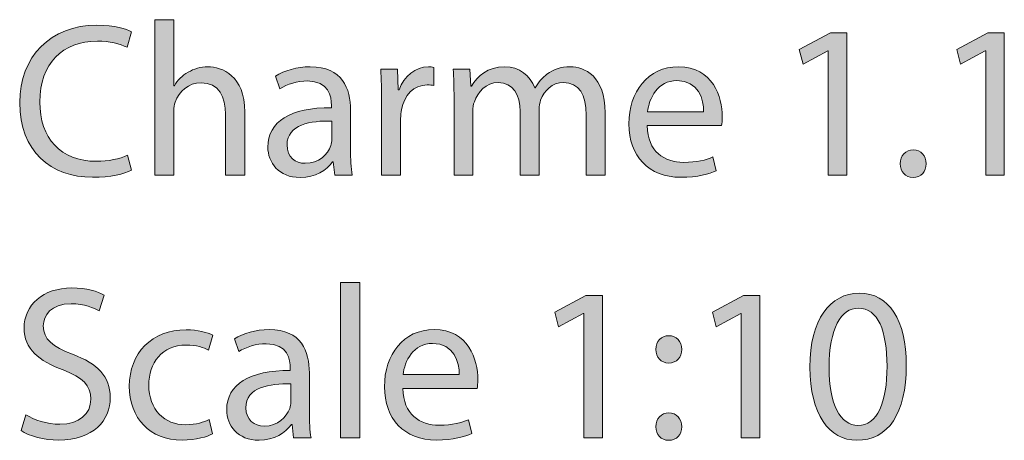
# Model space of a CAD drawing. Units: millimetres. Extents: x 0.2 to 11.6, y -6.8 to -0.4.
# Drawn here: x 0.4 to 1.1, y -0.7 to -0.4 of the extents above; entities that cross this region are included whole.
import ezdxf

# ---------------------------------------------------------------- set-up
doc = ezdxf.new("R2010")
doc.units = ezdxf.units.MM
doc.header["$MEASUREMENT"] = 0
doc.layers.add('Layer 2', color=7, linetype='Continuous', lineweight=0)

# ---------------------------------------------------------------- blocks, each defined once
blk = doc.blocks.new('Block_15')
at = {"layer": 'Layer 2', "true_color": 0x040502, "transparency": 33554687}
h = blk.add_hatch(color=98, dxfattribs=at)
h.dxf.hatch_style = 2
edge = h.paths.add_edge_path()
edge.add_spline(control_points=[(0.48481, -0.52954), (0.47948, -0.53221), (0.46882, -0.53487), (0.45517, -0.53487), (0.42352, -0.53487), (0.39969, -0.51488), (0.39969, -0.47807), (0.39969, -0.44292), (0.42352, -0.4191), (0.45833, -0.4191), (0.47232, -0.4191), (0.48115, -0.4221), (0.48498, -0.4241), (0.48498, -0.4241), (0.48148, -0.43593), (0.48148, -0.43593), (0.47599, -0.43325), (0.46815, -0.43126), (0.45883, -0.43126), (0.43251, -0.43126), (0.41502, -0.44809), (0.41502, -0.47757), (0.41502, -0.50505), (0.43084, -0.52271), (0.45816, -0.52271), (0.46699, -0.52271), (0.47599, -0.52087), (0.48182, -0.51805), (0.48182, -0.51805), (0.48481, -0.52954), (0.48481, -0.52954)], knot_values=[0, 0, 0, 0, 1, 1, 1, 2, 2, 2, 3, 3, 3, 4, 4, 4, 5, 5, 5, 6, 6, 6, 7, 7, 7, 8, 8, 8, 9, 9, 9, 10, 10, 10, 10], degree=3, periodic=0)
h = blk.add_hatch(color=98, dxfattribs=at)
h.dxf.hatch_style = 2
edge = h.paths.add_edge_path()
edge.add_spline(control_points=[(0.50252, -0.41494), (0.50252, -0.41494), (0.51718, -0.41494), (0.51718, -0.41494), (0.51718, -0.41494), (0.51718, -0.46524), (0.51718, -0.46524), (0.51718, -0.46524), (0.51752, -0.46524), (0.51752, -0.46524), (0.51985, -0.46107), (0.52351, -0.45741), (0.52801, -0.45491), (0.53234, -0.45241), (0.5375, -0.45075), (0.543, -0.45075), (0.55383, -0.45075), (0.57115, -0.45741), (0.57115, -0.48523), (0.57115, -0.48523), (0.57115, -0.5332), (0.57115, -0.5332), (0.57115, -0.5332), (0.55649, -0.5332), (0.55649, -0.5332), (0.55649, -0.5332), (0.55649, -0.4869), (0.55649, -0.4869), (0.55649, -0.4739), (0.55166, -0.46291), (0.53783, -0.46291), (0.52834, -0.46291), (0.52085, -0.46957), (0.51818, -0.47757), (0.51735, -0.47957), (0.51718, -0.48173), (0.51718, -0.48456), (0.51718, -0.48456), (0.51718, -0.5332), (0.51718, -0.5332), (0.51718, -0.5332), (0.50252, -0.5332), (0.50252, -0.5332), (0.50252, -0.5332), (0.50252, -0.41494), (0.50252, -0.41494)], knot_values=[0, 0, 0, 0, 1, 1, 1, 2, 2, 2, 3, 3, 3, 4, 4, 4, 5, 5, 5, 6, 6, 6, 7, 7, 7, 8, 8, 8, 9, 9, 9, 10, 10, 10, 11, 11, 11, 12, 12, 12, 13, 13, 13, 14, 14, 14, 15, 15, 15, 15], degree=3, periodic=0)
h = blk.add_hatch(color=98, dxfattribs=at)
h.dxf.hatch_style = 2
edge = h.paths.add_edge_path()
edge.add_spline(control_points=[(1.0155, -0.43858), (1.0155, -0.43858), (1.01517, -0.43858), (1.01517, -0.43858), (1.01517, -0.43858), (0.99634, -0.44875), (0.99634, -0.44875), (0.99634, -0.44875), (0.99351, -0.43759), (0.99351, -0.43759), (0.99351, -0.43759), (1.01716, -0.42493), (1.01716, -0.42493), (1.01716, -0.42493), (1.02966, -0.42493), (1.02966, -0.42493), (1.02966, -0.42493), (1.02966, -0.5332), (1.02966, -0.5332), (1.02966, -0.5332), (1.0155, -0.5332), (1.0155, -0.5332), (1.0155, -0.5332), (1.0155, -0.43858), (1.0155, -0.43858)], knot_values=[0, 0, 0, 0, 1, 1, 1, 2, 2, 2, 3, 3, 3, 4, 4, 4, 5, 5, 5, 6, 6, 6, 7, 7, 7, 8, 8, 8, 8], degree=3, periodic=0)
h = blk.add_hatch(color=98, dxfattribs=at)
h.dxf.hatch_style = 2
edge = h.paths.add_edge_path()
edge.add_spline(control_points=[(1.1355, -0.43858), (1.1355, -0.43858), (1.13516, -0.43858), (1.13516, -0.43858), (1.13516, -0.43858), (1.11634, -0.44875), (1.11634, -0.44875), (1.11634, -0.44875), (1.11351, -0.43759), (1.11351, -0.43759), (1.11351, -0.43759), (1.13716, -0.42493), (1.13716, -0.42493), (1.13716, -0.42493), (1.14966, -0.42493), (1.14966, -0.42493), (1.14966, -0.42493), (1.14966, -0.5332), (1.14966, -0.5332), (1.14966, -0.5332), (1.1355, -0.5332), (1.1355, -0.5332), (1.1355, -0.5332), (1.1355, -0.43858), (1.1355, -0.43858)], knot_values=[0, 0, 0, 0, 1, 1, 1, 2, 2, 2, 3, 3, 3, 4, 4, 4, 5, 5, 5, 6, 6, 6, 7, 7, 7, 8, 8, 8, 8], degree=3, periodic=0)
h = blk.add_hatch(color=98, dxfattribs=at)
h.dxf.hatch_style = 2
edge = h.paths.add_edge_path()
edge.add_spline(control_points=[(0.63749, -0.49206), (0.6215, -0.49173), (0.60334, -0.49456), (0.60334, -0.51021), (0.60334, -0.51971), (0.60968, -0.52421), (0.61717, -0.52421), (0.62766, -0.52421), (0.63433, -0.51754), (0.63666, -0.51071), (0.63716, -0.50922), (0.63749, -0.50755), (0.63749, -0.50605), (0.63749, -0.50605), (0.63749, -0.49206), (0.63749, -0.49206)], knot_values=[0, 0, 0, 0, 1, 1, 1, 2, 2, 2, 3, 3, 3, 4, 4, 4, 5, 5, 5, 5], degree=3, periodic=0)
edge = h.paths.add_edge_path()
edge.add_spline(control_points=[(0.63966, -0.5332), (0.63966, -0.5332), (0.63849, -0.52304), (0.63849, -0.52304), (0.63849, -0.52304), (0.63799, -0.52304), (0.63799, -0.52304), (0.6335, -0.52937), (0.62484, -0.53503), (0.61334, -0.53503), (0.59702, -0.53503), (0.58869, -0.52354), (0.58869, -0.51188), (0.58869, -0.49239), (0.60601, -0.48173), (0.63716, -0.4819), (0.63716, -0.4819), (0.63716, -0.48023), (0.63716, -0.48023), (0.63716, -0.47357), (0.63533, -0.46157), (0.61884, -0.46157), (0.61134, -0.46157), (0.60351, -0.46391), (0.59785, -0.46757), (0.59785, -0.46757), (0.59452, -0.45791), (0.59452, -0.45791), (0.60118, -0.45358), (0.61084, -0.45075), (0.621, -0.45075), (0.64566, -0.45075), (0.65165, -0.46757), (0.65165, -0.48373), (0.65165, -0.48373), (0.65165, -0.51388), (0.65165, -0.51388), (0.65165, -0.52087), (0.65198, -0.5277), (0.65299, -0.5332), (0.65299, -0.5332), (0.63966, -0.5332), (0.63966, -0.5332)], knot_values=[0, 0, 0, 0, 1, 1, 1, 2, 2, 2, 3, 3, 3, 4, 4, 4, 5, 5, 5, 6, 6, 6, 7, 7, 7, 8, 8, 8, 9, 9, 9, 10, 10, 10, 11, 11, 11, 12, 12, 12, 13, 13, 13, 14, 14, 14, 14], degree=3, periodic=0)
h = blk.add_hatch(color=98, dxfattribs=at)
h.dxf.hatch_style = 2
edge = h.paths.add_edge_path()
edge.add_spline(control_points=[(0.67535, -0.47773), (0.67535, -0.46824), (0.67518, -0.46008), (0.67469, -0.45258), (0.67469, -0.45258), (0.68751, -0.45258), (0.68751, -0.45258), (0.68751, -0.45258), (0.68801, -0.4684), (0.68801, -0.4684), (0.68801, -0.4684), (0.68868, -0.4684), (0.68868, -0.4684), (0.69234, -0.45758), (0.70117, -0.45075), (0.711, -0.45075), (0.71267, -0.45075), (0.71383, -0.45091), (0.71517, -0.45125), (0.71517, -0.45125), (0.71517, -0.46507), (0.71517, -0.46507), (0.71366, -0.46474), (0.71216, -0.46457), (0.71017, -0.46457), (0.69984, -0.46457), (0.69251, -0.4724), (0.69051, -0.4834), (0.69018, -0.4854), (0.68985, -0.48772), (0.68985, -0.49023), (0.68985, -0.49023), (0.68985, -0.5332), (0.68985, -0.5332), (0.68985, -0.5332), (0.67535, -0.5332), (0.67535, -0.5332), (0.67535, -0.5332), (0.67535, -0.47773), (0.67535, -0.47773)], knot_values=[0, 0, 0, 0, 1, 1, 1, 2, 2, 2, 3, 3, 3, 4, 4, 4, 5, 5, 5, 6, 6, 6, 7, 7, 7, 8, 8, 8, 9, 9, 9, 10, 10, 10, 11, 11, 11, 12, 12, 12, 13, 13, 13, 13], degree=3, periodic=0)
h = blk.add_hatch(color=98, dxfattribs=at)
h.dxf.hatch_style = 2
edge = h.paths.add_edge_path()
edge.add_spline(control_points=[(0.73051, -0.4744), (0.73051, -0.46607), (0.73035, -0.45924), (0.72985, -0.45258), (0.72985, -0.45258), (0.74267, -0.45258), (0.74267, -0.45258), (0.74267, -0.45258), (0.74334, -0.46558), (0.74334, -0.46558), (0.74334, -0.46558), (0.74384, -0.46558), (0.74384, -0.46558), (0.74834, -0.45791), (0.75584, -0.45075), (0.76916, -0.45075), (0.78016, -0.45075), (0.78848, -0.45741), (0.79198, -0.4669), (0.79198, -0.4669), (0.79232, -0.4669), (0.79232, -0.4669), (0.79481, -0.46241), (0.79798, -0.45891), (0.80131, -0.45641), (0.80614, -0.45274), (0.81147, -0.45075), (0.81913, -0.45075), (0.82979, -0.45075), (0.84562, -0.45774), (0.84562, -0.48573), (0.84562, -0.48573), (0.84562, -0.5332), (0.84562, -0.5332), (0.84562, -0.5332), (0.83129, -0.5332), (0.83129, -0.5332), (0.83129, -0.5332), (0.83129, -0.48756), (0.83129, -0.48756), (0.83129, -0.47207), (0.82563, -0.46274), (0.8138, -0.46274), (0.80547, -0.46274), (0.79898, -0.46891), (0.79648, -0.47607), (0.79582, -0.47807), (0.79531, -0.48073), (0.79531, -0.4834), (0.79531, -0.4834), (0.79531, -0.5332), (0.79531, -0.5332), (0.79531, -0.5332), (0.78099, -0.5332), (0.78099, -0.5332), (0.78099, -0.5332), (0.78099, -0.4849), (0.78099, -0.4849), (0.78099, -0.47207), (0.77532, -0.46274), (0.76417, -0.46274), (0.755, -0.46274), (0.74834, -0.47007), (0.746, -0.4774), (0.74518, -0.47957), (0.74484, -0.48206), (0.74484, -0.48456), (0.74484, -0.48456), (0.74484, -0.5332), (0.74484, -0.5332), (0.74484, -0.5332), (0.73051, -0.5332), (0.73051, -0.5332), (0.73051, -0.5332), (0.73051, -0.4744), (0.73051, -0.4744)], knot_values=[0, 0, 0, 0, 1, 1, 1, 2, 2, 2, 3, 3, 3, 4, 4, 4, 5, 5, 5, 6, 6, 6, 7, 7, 7, 8, 8, 8, 9, 9, 9, 10, 10, 10, 11, 11, 11, 12, 12, 12, 13, 13, 13, 14, 14, 14, 15, 15, 15, 16, 16, 16, 17, 17, 17, 18, 18, 18, 19, 19, 19, 20, 20, 20, 21, 21, 21, 22, 22, 22, 23, 23, 23, 24, 24, 24, 25, 25, 25, 25], degree=3, periodic=0)
h = blk.add_hatch(color=98, dxfattribs=at)
h.dxf.hatch_style = 2
edge = h.paths.add_edge_path()
edge.add_spline(control_points=[(0.92066, -0.48506), (0.92082, -0.47573), (0.91683, -0.46124), (0.90033, -0.46124), (0.88551, -0.46124), (0.87901, -0.4749), (0.87785, -0.48506), (0.87785, -0.48506), (0.92066, -0.48506), (0.92066, -0.48506)], knot_values=[0, 0, 0, 0, 1, 1, 1, 2, 2, 2, 3, 3, 3, 3], degree=3, periodic=0)
edge = h.paths.add_edge_path()
edge.add_spline(control_points=[(0.87768, -0.49556), (0.87802, -0.51538), (0.89068, -0.52354), (0.90533, -0.52354), (0.91582, -0.52354), (0.92216, -0.52171), (0.92765, -0.51937), (0.92765, -0.51937), (0.93015, -0.52987), (0.93015, -0.52987), (0.92499, -0.53221), (0.91616, -0.53487), (0.90333, -0.53487), (0.87851, -0.53487), (0.86369, -0.51854), (0.86369, -0.49422), (0.86369, -0.4699), (0.87802, -0.45075), (0.9015, -0.45075), (0.92782, -0.45075), (0.93482, -0.4739), (0.93482, -0.48873), (0.93482, -0.49173), (0.93448, -0.49406), (0.93432, -0.49556), (0.93432, -0.49556), (0.87768, -0.49556), (0.87768, -0.49556)], knot_values=[0, 0, 0, 0, 1, 1, 1, 2, 2, 2, 3, 3, 3, 4, 4, 4, 5, 5, 5, 6, 6, 6, 7, 7, 7, 8, 8, 8, 9, 9, 9, 9], degree=3, periodic=0)
h = blk.add_hatch(color=98, dxfattribs=at)
h.dxf.hatch_style = 2
edge = h.paths.add_edge_path()
edge.add_spline(control_points=[(1.07034, -0.52454), (1.07034, -0.51838), (1.07451, -0.51404), (1.08034, -0.51404), (1.08617, -0.51404), (1.09017, -0.51838), (1.09017, -0.52454), (1.09017, -0.53054), (1.08634, -0.53503), (1.08017, -0.53503), (1.07435, -0.53503), (1.07034, -0.53054), (1.07034, -0.52454)], knot_values=[0, 0, 0, 0, 1, 1, 1, 2, 2, 2, 3, 3, 3, 4, 4, 4, 4], degree=3, periodic=0)
h = blk.add_hatch(color=98, dxfattribs=at)
h.dxf.hatch_style = 2
edge = h.paths.add_edge_path()
edge.add_spline(control_points=[(0.64402, -0.61493), (0.64402, -0.61493), (0.65868, -0.61493), (0.65868, -0.61493), (0.65868, -0.61493), (0.65868, -0.7332), (0.65868, -0.7332), (0.65868, -0.7332), (0.64402, -0.7332), (0.64402, -0.7332), (0.64402, -0.7332), (0.64402, -0.61493), (0.64402, -0.61493)], knot_values=[0, 0, 0, 0, 1, 1, 1, 2, 2, 2, 3, 3, 3, 4, 4, 4, 4], degree=3, periodic=0)
h = blk.add_hatch(color=98, dxfattribs=at)
h.dxf.hatch_style = 2
edge = h.paths.add_edge_path()
edge.add_spline(control_points=[(0.40436, -0.71554), (0.41085, -0.71954), (0.42035, -0.72287), (0.43034, -0.72287), (0.44517, -0.72287), (0.45383, -0.71505), (0.45383, -0.70371), (0.45383, -0.69322), (0.44783, -0.68723), (0.43268, -0.6814), (0.41435, -0.6749), (0.40302, -0.6654), (0.40302, -0.64958), (0.40302, -0.63209), (0.41751, -0.6191), (0.43934, -0.6191), (0.45083, -0.6191), (0.45916, -0.62176), (0.46416, -0.62459), (0.46416, -0.62459), (0.46016, -0.63642), (0.46016, -0.63642), (0.45649, -0.63442), (0.449, -0.63109), (0.43884, -0.63109), (0.42352, -0.63109), (0.41768, -0.64025), (0.41768, -0.64791), (0.41768, -0.65841), (0.42451, -0.66357), (0.44, -0.66957), (0.459, -0.6769), (0.46865, -0.68606), (0.46865, -0.70255), (0.46865, -0.71987), (0.45583, -0.73487), (0.42934, -0.73487), (0.41852, -0.73487), (0.40669, -0.7317), (0.40069, -0.7277), (0.40069, -0.7277), (0.40436, -0.71554), (0.40436, -0.71554)], knot_values=[0, 0, 0, 0, 1, 1, 1, 2, 2, 2, 3, 3, 3, 4, 4, 4, 5, 5, 5, 6, 6, 6, 7, 7, 7, 8, 8, 8, 9, 9, 9, 10, 10, 10, 11, 11, 11, 12, 12, 12, 13, 13, 13, 14, 14, 14, 14], degree=3, periodic=0)
h = blk.add_hatch(color=98, dxfattribs=at)
h.dxf.hatch_style = 2
edge = h.paths.add_edge_path()
edge.add_spline(control_points=[(0.82934, -0.63859), (0.82934, -0.63859), (0.829, -0.63859), (0.829, -0.63859), (0.829, -0.63859), (0.81018, -0.64875), (0.81018, -0.64875), (0.81018, -0.64875), (0.80734, -0.63759), (0.80734, -0.63759), (0.80734, -0.63759), (0.831, -0.62492), (0.831, -0.62492), (0.831, -0.62492), (0.8435, -0.62492), (0.8435, -0.62492), (0.8435, -0.62492), (0.8435, -0.7332), (0.8435, -0.7332), (0.8435, -0.7332), (0.82934, -0.7332), (0.82934, -0.7332), (0.82934, -0.7332), (0.82934, -0.63859), (0.82934, -0.63859)], knot_values=[0, 0, 0, 0, 1, 1, 1, 2, 2, 2, 3, 3, 3, 4, 4, 4, 5, 5, 5, 6, 6, 6, 7, 7, 7, 8, 8, 8, 8], degree=3, periodic=0)
h = blk.add_hatch(color=98, dxfattribs=at)
h.dxf.hatch_style = 2
edge = h.paths.add_edge_path()
edge.add_spline(control_points=[(0.94933, -0.63859), (0.94933, -0.63859), (0.949, -0.63859), (0.949, -0.63859), (0.949, -0.63859), (0.93017, -0.64875), (0.93017, -0.64875), (0.93017, -0.64875), (0.92734, -0.63759), (0.92734, -0.63759), (0.92734, -0.63759), (0.95099, -0.62492), (0.95099, -0.62492), (0.95099, -0.62492), (0.96349, -0.62492), (0.96349, -0.62492), (0.96349, -0.62492), (0.96349, -0.7332), (0.96349, -0.7332), (0.96349, -0.7332), (0.94933, -0.7332), (0.94933, -0.7332), (0.94933, -0.7332), (0.94933, -0.63859), (0.94933, -0.63859)], knot_values=[0, 0, 0, 0, 1, 1, 1, 2, 2, 2, 3, 3, 3, 4, 4, 4, 5, 5, 5, 6, 6, 6, 7, 7, 7, 8, 8, 8, 8], degree=3, periodic=0)
h = blk.add_hatch(color=98, dxfattribs=at)
h.dxf.hatch_style = 2
edge = h.paths.add_edge_path()
edge.add_spline(control_points=[(1.01617, -0.67956), (1.01617, -0.70771), (1.02483, -0.72371), (1.03816, -0.72371), (1.05315, -0.72371), (1.06031, -0.70622), (1.06031, -0.67856), (1.06031, -0.65191), (1.05349, -0.63442), (1.03833, -0.63442), (1.0255, -0.63442), (1.01617, -0.65008), (1.01617, -0.67956)], knot_values=[0, 0, 0, 0, 1, 1, 1, 2, 2, 2, 3, 3, 3, 4, 4, 4, 4], degree=3, periodic=0)
edge = h.paths.add_edge_path()
edge.add_spline(control_points=[(1.07497, -0.6779), (1.07497, -0.71471), (1.06131, -0.73503), (1.03732, -0.73503), (1.01617, -0.73503), (1.00184, -0.71521), (1.00151, -0.67939), (1.00151, -0.64309), (1.01717, -0.62309), (1.03916, -0.62309), (1.06198, -0.62309), (1.07497, -0.64342), (1.07497, -0.6779)], knot_values=[0, 0, 0, 0, 1, 1, 1, 2, 2, 2, 3, 3, 3, 4, 4, 4, 4], degree=3, periodic=0)
h = blk.add_hatch(color=98, dxfattribs=at)
h.dxf.hatch_style = 2
edge = h.paths.add_edge_path()
edge.add_spline(control_points=[(0.54649, -0.7302), (0.54266, -0.7322), (0.53417, -0.73487), (0.52333, -0.73487), (0.49902, -0.73487), (0.48319, -0.71838), (0.48319, -0.69372), (0.48319, -0.6689), (0.50018, -0.65091), (0.5265, -0.65091), (0.53516, -0.65091), (0.54283, -0.65307), (0.54682, -0.65508), (0.54682, -0.65508), (0.54349, -0.6664), (0.54349, -0.6664), (0.53999, -0.66441), (0.5345, -0.66257), (0.5265, -0.66257), (0.50801, -0.66257), (0.49801, -0.67623), (0.49801, -0.69305), (0.49801, -0.71171), (0.51001, -0.7232), (0.526, -0.7232), (0.53433, -0.7232), (0.53983, -0.72104), (0.54399, -0.71921), (0.54399, -0.71921), (0.54649, -0.7302), (0.54649, -0.7302)], knot_values=[0, 0, 0, 0, 1, 1, 1, 2, 2, 2, 3, 3, 3, 4, 4, 4, 5, 5, 5, 6, 6, 6, 7, 7, 7, 8, 8, 8, 9, 9, 9, 10, 10, 10, 10], degree=3, periodic=0)
h = blk.add_hatch(color=98, dxfattribs=at)
h.dxf.hatch_style = 2
edge = h.paths.add_edge_path()
edge.add_spline(control_points=[(0.60616, -0.69206), (0.59017, -0.69172), (0.57201, -0.69455), (0.57201, -0.71021), (0.57201, -0.7197), (0.57835, -0.72421), (0.58584, -0.72421), (0.59633, -0.72421), (0.603, -0.71754), (0.60533, -0.71071), (0.60583, -0.70921), (0.60616, -0.70755), (0.60616, -0.70605), (0.60616, -0.70605), (0.60616, -0.69206), (0.60616, -0.69206)], knot_values=[0, 0, 0, 0, 1, 1, 1, 2, 2, 2, 3, 3, 3, 4, 4, 4, 5, 5, 5, 5], degree=3, periodic=0)
edge = h.paths.add_edge_path()
edge.add_spline(control_points=[(0.60833, -0.7332), (0.60833, -0.7332), (0.60716, -0.72304), (0.60716, -0.72304), (0.60716, -0.72304), (0.60666, -0.72304), (0.60666, -0.72304), (0.60216, -0.72937), (0.5935, -0.73503), (0.58201, -0.73503), (0.56569, -0.73503), (0.55736, -0.72354), (0.55736, -0.71188), (0.55736, -0.69239), (0.57468, -0.68173), (0.60583, -0.6819), (0.60583, -0.6819), (0.60583, -0.68023), (0.60583, -0.68023), (0.60583, -0.67357), (0.604, -0.66157), (0.58751, -0.66157), (0.58001, -0.66157), (0.57218, -0.66391), (0.56652, -0.66757), (0.56652, -0.66757), (0.56318, -0.65791), (0.56318, -0.65791), (0.56985, -0.65358), (0.57951, -0.65075), (0.58967, -0.65075), (0.61432, -0.65075), (0.62032, -0.66757), (0.62032, -0.68373), (0.62032, -0.68373), (0.62032, -0.71388), (0.62032, -0.71388), (0.62032, -0.72087), (0.62065, -0.7277), (0.62166, -0.7332), (0.62166, -0.7332), (0.60833, -0.7332), (0.60833, -0.7332)], knot_values=[0, 0, 0, 0, 1, 1, 1, 2, 2, 2, 3, 3, 3, 4, 4, 4, 5, 5, 5, 6, 6, 6, 7, 7, 7, 8, 8, 8, 9, 9, 9, 10, 10, 10, 11, 11, 11, 12, 12, 12, 13, 13, 13, 14, 14, 14, 14], degree=3, periodic=0)
h = blk.add_hatch(color=98, dxfattribs=at)
h.dxf.hatch_style = 2
edge = h.paths.add_edge_path()
edge.add_spline(control_points=[(0.7345, -0.68506), (0.73466, -0.67573), (0.73066, -0.66124), (0.71417, -0.66124), (0.69935, -0.66124), (0.69285, -0.6749), (0.69168, -0.68506), (0.69168, -0.68506), (0.7345, -0.68506), (0.7345, -0.68506)], knot_values=[0, 0, 0, 0, 1, 1, 1, 2, 2, 2, 3, 3, 3, 3], degree=3, periodic=0)
edge = h.paths.add_edge_path()
edge.add_spline(control_points=[(0.69152, -0.69556), (0.69185, -0.71538), (0.70451, -0.72354), (0.71917, -0.72354), (0.72966, -0.72354), (0.73599, -0.72171), (0.74149, -0.71937), (0.74149, -0.71937), (0.74399, -0.72987), (0.74399, -0.72987), (0.73882, -0.7322), (0.73, -0.73487), (0.71717, -0.73487), (0.69235, -0.73487), (0.67752, -0.71855), (0.67752, -0.69422), (0.67752, -0.6699), (0.69185, -0.65075), (0.71534, -0.65075), (0.74166, -0.65075), (0.74866, -0.6739), (0.74866, -0.68873), (0.74866, -0.69172), (0.74832, -0.69406), (0.74815, -0.69556), (0.74815, -0.69556), (0.69152, -0.69556), (0.69152, -0.69556)], knot_values=[0, 0, 0, 0, 1, 1, 1, 2, 2, 2, 3, 3, 3, 4, 4, 4, 5, 5, 5, 6, 6, 6, 7, 7, 7, 8, 8, 8, 9, 9, 9, 9], degree=3, periodic=0)
h = blk.add_hatch(color=98, dxfattribs=at)
h.dxf.hatch_style = 2
edge = h.paths.add_edge_path()
edge.add_spline(control_points=[(0.88418, -0.7247), (0.88418, -0.71855), (0.88834, -0.71421), (0.89418, -0.71421), (0.90001, -0.71421), (0.90384, -0.71855), (0.904, -0.7247), (0.904, -0.73054), (0.90017, -0.73503), (0.89401, -0.73503), (0.88818, -0.73503), (0.88418, -0.73054), (0.88418, -0.7247)], knot_values=[0, 0, 0, 0, 1, 1, 1, 2, 2, 2, 3, 3, 3, 4, 4, 4, 4], degree=3, periodic=0)
edge = h.paths.add_edge_path()
edge.add_spline(control_points=[(0.88418, -0.66591), (0.88418, -0.65974), (0.88834, -0.65541), (0.89418, -0.65541), (0.90001, -0.65541), (0.90384, -0.65974), (0.904, -0.66591), (0.904, -0.67173), (0.90017, -0.67623), (0.89401, -0.67623), (0.88818, -0.67623), (0.88418, -0.67173), (0.88418, -0.66591)], knot_values=[0, 0, 0, 0, 1, 1, 1, 2, 2, 2, 3, 3, 3, 4, 4, 4, 4], degree=3, periodic=0)
at = {"layer": 'Layer 2'}
for points, knots in [([(0.48481, -0.52954), (0.47948, -0.53221), (0.46882, -0.53487), (0.45517, -0.53487), (0.42352, -0.53487), (0.39969, -0.51488), (0.39969, -0.47807), (0.39969, -0.44292), (0.42352, -0.4191), (0.45833, -0.4191), (0.47232, -0.4191), (0.48115, -0.4221), (0.48498, -0.4241), (0.48498, -0.4241), (0.48148, -0.43593), (0.48148, -0.43593), (0.47599, -0.43325), (0.46815, -0.43126), (0.45883, -0.43126), (0.43251, -0.43126), (0.41502, -0.44809), (0.41502, -0.47757), (0.41502, -0.50505), (0.43084, -0.52271), (0.45816, -0.52271), (0.46699, -0.52271), (0.47599, -0.52087), (0.48182, -0.51805), (0.48182, -0.51805), (0.48481, -0.52954), (0.48481, -0.52954)], [0, 0, 0, 0, 1, 1, 1, 2, 2, 2, 3, 3, 3, 4, 4, 4, 5, 5, 5, 6, 6, 6, 7, 7, 7, 8, 8, 8, 9, 9, 9, 10, 10, 10, 10]), ([(0.50252, -0.41494), (0.50252, -0.41494), (0.51718, -0.41494), (0.51718, -0.41494), (0.51718, -0.41494), (0.51718, -0.46524), (0.51718, -0.46524), (0.51718, -0.46524), (0.51752, -0.46524), (0.51752, -0.46524), (0.51985, -0.46107), (0.52351, -0.45741), (0.52801, -0.45491), (0.53234, -0.45241), (0.5375, -0.45075), (0.543, -0.45075), (0.55383, -0.45075), (0.57115, -0.45741), (0.57115, -0.48523), (0.57115, -0.48523), (0.57115, -0.5332), (0.57115, -0.5332), (0.57115, -0.5332), (0.55649, -0.5332), (0.55649, -0.5332), (0.55649, -0.5332), (0.55649, -0.4869), (0.55649, -0.4869), (0.55649, -0.4739), (0.55166, -0.46291), (0.53783, -0.46291), (0.52834, -0.46291), (0.52085, -0.46957), (0.51818, -0.47757), (0.51735, -0.47957), (0.51718, -0.48173), (0.51718, -0.48456), (0.51718, -0.48456), (0.51718, -0.5332), (0.51718, -0.5332), (0.51718, -0.5332), (0.50252, -0.5332), (0.50252, -0.5332), (0.50252, -0.5332), (0.50252, -0.41494), (0.50252, -0.41494)], [0, 0, 0, 0, 1, 1, 1, 2, 2, 2, 3, 3, 3, 4, 4, 4, 5, 5, 5, 6, 6, 6, 7, 7, 7, 8, 8, 8, 9, 9, 9, 10, 10, 10, 11, 11, 11, 12, 12, 12, 13, 13, 13, 14, 14, 14, 15, 15, 15, 15]), ([(1.0155, -0.43858), (1.0155, -0.43858), (1.01517, -0.43858), (1.01517, -0.43858), (1.01517, -0.43858), (0.99634, -0.44875), (0.99634, -0.44875), (0.99634, -0.44875), (0.99351, -0.43759), (0.99351, -0.43759), (0.99351, -0.43759), (1.01716, -0.42493), (1.01716, -0.42493), (1.01716, -0.42493), (1.02966, -0.42493), (1.02966, -0.42493), (1.02966, -0.42493), (1.02966, -0.5332), (1.02966, -0.5332), (1.02966, -0.5332), (1.0155, -0.5332), (1.0155, -0.5332), (1.0155, -0.5332), (1.0155, -0.43858), (1.0155, -0.43858)], [0, 0, 0, 0, 1, 1, 1, 2, 2, 2, 3, 3, 3, 4, 4, 4, 5, 5, 5, 6, 6, 6, 7, 7, 7, 8, 8, 8, 8]), ([(1.1355, -0.43858), (1.1355, -0.43858), (1.13516, -0.43858), (1.13516, -0.43858), (1.13516, -0.43858), (1.11634, -0.44875), (1.11634, -0.44875), (1.11634, -0.44875), (1.11351, -0.43759), (1.11351, -0.43759), (1.11351, -0.43759), (1.13716, -0.42493), (1.13716, -0.42493), (1.13716, -0.42493), (1.14966, -0.42493), (1.14966, -0.42493), (1.14966, -0.42493), (1.14966, -0.5332), (1.14966, -0.5332), (1.14966, -0.5332), (1.1355, -0.5332), (1.1355, -0.5332), (1.1355, -0.5332), (1.1355, -0.43858), (1.1355, -0.43858)], [0, 0, 0, 0, 1, 1, 1, 2, 2, 2, 3, 3, 3, 4, 4, 4, 5, 5, 5, 6, 6, 6, 7, 7, 7, 8, 8, 8, 8]), ([(0.63966, -0.5332), (0.63966, -0.5332), (0.63849, -0.52304), (0.63849, -0.52304), (0.63849, -0.52304), (0.63799, -0.52304), (0.63799, -0.52304), (0.6335, -0.52937), (0.62484, -0.53503), (0.61334, -0.53503), (0.59702, -0.53503), (0.58869, -0.52354), (0.58869, -0.51188), (0.58869, -0.49239), (0.60601, -0.48173), (0.63716, -0.4819), (0.63716, -0.4819), (0.63716, -0.48023), (0.63716, -0.48023), (0.63716, -0.47357), (0.63533, -0.46157), (0.61884, -0.46157), (0.61134, -0.46157), (0.60351, -0.46391), (0.59785, -0.46757), (0.59785, -0.46757), (0.59452, -0.45791), (0.59452, -0.45791), (0.60118, -0.45358), (0.61084, -0.45075), (0.621, -0.45075), (0.64566, -0.45075), (0.65165, -0.46757), (0.65165, -0.48373), (0.65165, -0.48373), (0.65165, -0.51388), (0.65165, -0.51388), (0.65165, -0.52087), (0.65198, -0.5277), (0.65299, -0.5332), (0.65299, -0.5332), (0.63966, -0.5332), (0.63966, -0.5332)], [0, 0, 0, 0, 1, 1, 1, 2, 2, 2, 3, 3, 3, 4, 4, 4, 5, 5, 5, 6, 6, 6, 7, 7, 7, 8, 8, 8, 9, 9, 9, 10, 10, 10, 11, 11, 11, 12, 12, 12, 13, 13, 13, 14, 14, 14, 14]), ([(0.67535, -0.47773), (0.67535, -0.46824), (0.67518, -0.46008), (0.67469, -0.45258), (0.67469, -0.45258), (0.68751, -0.45258), (0.68751, -0.45258), (0.68751, -0.45258), (0.68801, -0.4684), (0.68801, -0.4684), (0.68801, -0.4684), (0.68868, -0.4684), (0.68868, -0.4684), (0.69234, -0.45758), (0.70117, -0.45075), (0.711, -0.45075), (0.71267, -0.45075), (0.71383, -0.45091), (0.71517, -0.45125), (0.71517, -0.45125), (0.71517, -0.46507), (0.71517, -0.46507), (0.71366, -0.46474), (0.71216, -0.46457), (0.71017, -0.46457), (0.69984, -0.46457), (0.69251, -0.4724), (0.69051, -0.4834), (0.69018, -0.4854), (0.68985, -0.48772), (0.68985, -0.49023), (0.68985, -0.49023), (0.68985, -0.5332), (0.68985, -0.5332), (0.68985, -0.5332), (0.67535, -0.5332), (0.67535, -0.5332), (0.67535, -0.5332), (0.67535, -0.47773), (0.67535, -0.47773)], [0, 0, 0, 0, 1, 1, 1, 2, 2, 2, 3, 3, 3, 4, 4, 4, 5, 5, 5, 6, 6, 6, 7, 7, 7, 8, 8, 8, 9, 9, 9, 10, 10, 10, 11, 11, 11, 12, 12, 12, 13, 13, 13, 13]), ([(0.73051, -0.4744), (0.73051, -0.46607), (0.73035, -0.45924), (0.72985, -0.45258), (0.72985, -0.45258), (0.74267, -0.45258), (0.74267, -0.45258), (0.74267, -0.45258), (0.74334, -0.46558), (0.74334, -0.46558), (0.74334, -0.46558), (0.74384, -0.46558), (0.74384, -0.46558), (0.74834, -0.45791), (0.75584, -0.45075), (0.76916, -0.45075), (0.78016, -0.45075), (0.78848, -0.45741), (0.79198, -0.4669), (0.79198, -0.4669), (0.79232, -0.4669), (0.79232, -0.4669), (0.79481, -0.46241), (0.79798, -0.45891), (0.80131, -0.45641), (0.80614, -0.45274), (0.81147, -0.45075), (0.81913, -0.45075), (0.82979, -0.45075), (0.84562, -0.45774), (0.84562, -0.48573), (0.84562, -0.48573), (0.84562, -0.5332), (0.84562, -0.5332), (0.84562, -0.5332), (0.83129, -0.5332), (0.83129, -0.5332), (0.83129, -0.5332), (0.83129, -0.48756), (0.83129, -0.48756), (0.83129, -0.47207), (0.82563, -0.46274), (0.8138, -0.46274), (0.80547, -0.46274), (0.79898, -0.46891), (0.79648, -0.47607), (0.79582, -0.47807), (0.79531, -0.48073), (0.79531, -0.4834), (0.79531, -0.4834), (0.79531, -0.5332), (0.79531, -0.5332), (0.79531, -0.5332), (0.78099, -0.5332), (0.78099, -0.5332), (0.78099, -0.5332), (0.78099, -0.4849), (0.78099, -0.4849), (0.78099, -0.47207), (0.77532, -0.46274), (0.76417, -0.46274), (0.755, -0.46274), (0.74834, -0.47007), (0.746, -0.4774), (0.74518, -0.47957), (0.74484, -0.48206), (0.74484, -0.48456), (0.74484, -0.48456), (0.74484, -0.5332), (0.74484, -0.5332), (0.74484, -0.5332), (0.73051, -0.5332), (0.73051, -0.5332), (0.73051, -0.5332), (0.73051, -0.4744), (0.73051, -0.4744)], [0, 0, 0, 0, 1, 1, 1, 2, 2, 2, 3, 3, 3, 4, 4, 4, 5, 5, 5, 6, 6, 6, 7, 7, 7, 8, 8, 8, 9, 9, 9, 10, 10, 10, 11, 11, 11, 12, 12, 12, 13, 13, 13, 14, 14, 14, 15, 15, 15, 16, 16, 16, 17, 17, 17, 18, 18, 18, 19, 19, 19, 20, 20, 20, 21, 21, 21, 22, 22, 22, 23, 23, 23, 24, 24, 24, 25, 25, 25, 25]), ([(0.87768, -0.49556), (0.87802, -0.51538), (0.89068, -0.52354), (0.90533, -0.52354), (0.91582, -0.52354), (0.92216, -0.52171), (0.92765, -0.51937), (0.92765, -0.51937), (0.93015, -0.52987), (0.93015, -0.52987), (0.92499, -0.53221), (0.91616, -0.53487), (0.90333, -0.53487), (0.87851, -0.53487), (0.86369, -0.51854), (0.86369, -0.49422), (0.86369, -0.4699), (0.87802, -0.45075), (0.9015, -0.45075), (0.92782, -0.45075), (0.93482, -0.4739), (0.93482, -0.48873), (0.93482, -0.49173), (0.93448, -0.49406), (0.93432, -0.49556), (0.93432, -0.49556), (0.87768, -0.49556), (0.87768, -0.49556)], [0, 0, 0, 0, 1, 1, 1, 2, 2, 2, 3, 3, 3, 4, 4, 4, 5, 5, 5, 6, 6, 6, 7, 7, 7, 8, 8, 8, 9, 9, 9, 9]), ([(0.92066, -0.48506), (0.92082, -0.47573), (0.91683, -0.46124), (0.90033, -0.46124), (0.88551, -0.46124), (0.87901, -0.4749), (0.87785, -0.48506), (0.87785, -0.48506), (0.92066, -0.48506), (0.92066, -0.48506)], [0, 0, 0, 0, 1, 1, 1, 2, 2, 2, 3, 3, 3, 3]), ([(0.63749, -0.49206), (0.6215, -0.49173), (0.60334, -0.49456), (0.60334, -0.51021), (0.60334, -0.51971), (0.60968, -0.52421), (0.61717, -0.52421), (0.62766, -0.52421), (0.63433, -0.51754), (0.63666, -0.51071), (0.63716, -0.50922), (0.63749, -0.50755), (0.63749, -0.50605), (0.63749, -0.50605), (0.63749, -0.49206), (0.63749, -0.49206)], [0, 0, 0, 0, 1, 1, 1, 2, 2, 2, 3, 3, 3, 4, 4, 4, 5, 5, 5, 5]), ([(1.07034, -0.52454), (1.07034, -0.51838), (1.07451, -0.51404), (1.08034, -0.51404), (1.08617, -0.51404), (1.09017, -0.51838), (1.09017, -0.52454), (1.09017, -0.53054), (1.08634, -0.53503), (1.08017, -0.53503), (1.07435, -0.53503), (1.07034, -0.53054), (1.07034, -0.52454)], [0, 0, 0, 0, 1, 1, 1, 2, 2, 2, 3, 3, 3, 4, 4, 4, 4]), ([(0.64402, -0.61493), (0.64402, -0.61493), (0.65868, -0.61493), (0.65868, -0.61493), (0.65868, -0.61493), (0.65868, -0.7332), (0.65868, -0.7332), (0.65868, -0.7332), (0.64402, -0.7332), (0.64402, -0.7332), (0.64402, -0.7332), (0.64402, -0.61493), (0.64402, -0.61493)], [0, 0, 0, 0, 1, 1, 1, 2, 2, 2, 3, 3, 3, 4, 4, 4, 4]), ([(0.40436, -0.71554), (0.41085, -0.71954), (0.42035, -0.72287), (0.43034, -0.72287), (0.44517, -0.72287), (0.45383, -0.71505), (0.45383, -0.70371), (0.45383, -0.69322), (0.44783, -0.68723), (0.43268, -0.6814), (0.41435, -0.6749), (0.40302, -0.6654), (0.40302, -0.64958), (0.40302, -0.63209), (0.41751, -0.6191), (0.43934, -0.6191), (0.45083, -0.6191), (0.45916, -0.62176), (0.46416, -0.62459), (0.46416, -0.62459), (0.46016, -0.63642), (0.46016, -0.63642), (0.45649, -0.63442), (0.449, -0.63109), (0.43884, -0.63109), (0.42352, -0.63109), (0.41768, -0.64025), (0.41768, -0.64791), (0.41768, -0.65841), (0.42451, -0.66357), (0.44, -0.66957), (0.459, -0.6769), (0.46865, -0.68606), (0.46865, -0.70255), (0.46865, -0.71987), (0.45583, -0.73487), (0.42934, -0.73487), (0.41852, -0.73487), (0.40669, -0.7317), (0.40069, -0.7277), (0.40069, -0.7277), (0.40436, -0.71554), (0.40436, -0.71554)], [0, 0, 0, 0, 1, 1, 1, 2, 2, 2, 3, 3, 3, 4, 4, 4, 5, 5, 5, 6, 6, 6, 7, 7, 7, 8, 8, 8, 9, 9, 9, 10, 10, 10, 11, 11, 11, 12, 12, 12, 13, 13, 13, 14, 14, 14, 14]), ([(0.82934, -0.63859), (0.82934, -0.63859), (0.829, -0.63859), (0.829, -0.63859), (0.829, -0.63859), (0.81018, -0.64875), (0.81018, -0.64875), (0.81018, -0.64875), (0.80734, -0.63759), (0.80734, -0.63759), (0.80734, -0.63759), (0.831, -0.62492), (0.831, -0.62492), (0.831, -0.62492), (0.8435, -0.62492), (0.8435, -0.62492), (0.8435, -0.62492), (0.8435, -0.7332), (0.8435, -0.7332), (0.8435, -0.7332), (0.82934, -0.7332), (0.82934, -0.7332), (0.82934, -0.7332), (0.82934, -0.63859), (0.82934, -0.63859)], [0, 0, 0, 0, 1, 1, 1, 2, 2, 2, 3, 3, 3, 4, 4, 4, 5, 5, 5, 6, 6, 6, 7, 7, 7, 8, 8, 8, 8]), ([(0.94933, -0.63859), (0.94933, -0.63859), (0.949, -0.63859), (0.949, -0.63859), (0.949, -0.63859), (0.93017, -0.64875), (0.93017, -0.64875), (0.93017, -0.64875), (0.92734, -0.63759), (0.92734, -0.63759), (0.92734, -0.63759), (0.95099, -0.62492), (0.95099, -0.62492), (0.95099, -0.62492), (0.96349, -0.62492), (0.96349, -0.62492), (0.96349, -0.62492), (0.96349, -0.7332), (0.96349, -0.7332), (0.96349, -0.7332), (0.94933, -0.7332), (0.94933, -0.7332), (0.94933, -0.7332), (0.94933, -0.63859), (0.94933, -0.63859)], [0, 0, 0, 0, 1, 1, 1, 2, 2, 2, 3, 3, 3, 4, 4, 4, 5, 5, 5, 6, 6, 6, 7, 7, 7, 8, 8, 8, 8]), ([(1.07497, -0.6779), (1.07497, -0.71471), (1.06131, -0.73503), (1.03732, -0.73503), (1.01617, -0.73503), (1.00184, -0.71521), (1.00151, -0.67939), (1.00151, -0.64309), (1.01717, -0.62309), (1.03916, -0.62309), (1.06198, -0.62309), (1.07497, -0.64342), (1.07497, -0.6779)], [0, 0, 0, 0, 1, 1, 1, 2, 2, 2, 3, 3, 3, 4, 4, 4, 4]), ([(1.01617, -0.67956), (1.01617, -0.70771), (1.02483, -0.72371), (1.03816, -0.72371), (1.05315, -0.72371), (1.06031, -0.70622), (1.06031, -0.67856), (1.06031, -0.65191), (1.05349, -0.63442), (1.03833, -0.63442), (1.0255, -0.63442), (1.01617, -0.65008), (1.01617, -0.67956)], [0, 0, 0, 0, 1, 1, 1, 2, 2, 2, 3, 3, 3, 4, 4, 4, 4]), ([(0.54649, -0.7302), (0.54266, -0.7322), (0.53417, -0.73487), (0.52333, -0.73487), (0.49902, -0.73487), (0.48319, -0.71838), (0.48319, -0.69372), (0.48319, -0.6689), (0.50018, -0.65091), (0.5265, -0.65091), (0.53516, -0.65091), (0.54283, -0.65307), (0.54682, -0.65508), (0.54682, -0.65508), (0.54349, -0.6664), (0.54349, -0.6664), (0.53999, -0.66441), (0.5345, -0.66257), (0.5265, -0.66257), (0.50801, -0.66257), (0.49801, -0.67623), (0.49801, -0.69305), (0.49801, -0.71171), (0.51001, -0.7232), (0.526, -0.7232), (0.53433, -0.7232), (0.53983, -0.72104), (0.54399, -0.71921), (0.54399, -0.71921), (0.54649, -0.7302), (0.54649, -0.7302)], [0, 0, 0, 0, 1, 1, 1, 2, 2, 2, 3, 3, 3, 4, 4, 4, 5, 5, 5, 6, 6, 6, 7, 7, 7, 8, 8, 8, 9, 9, 9, 10, 10, 10, 10]), ([(0.60833, -0.7332), (0.60833, -0.7332), (0.60716, -0.72304), (0.60716, -0.72304), (0.60716, -0.72304), (0.60666, -0.72304), (0.60666, -0.72304), (0.60216, -0.72937), (0.5935, -0.73503), (0.58201, -0.73503), (0.56569, -0.73503), (0.55736, -0.72354), (0.55736, -0.71188), (0.55736, -0.69239), (0.57468, -0.68173), (0.60583, -0.6819), (0.60583, -0.6819), (0.60583, -0.68023), (0.60583, -0.68023), (0.60583, -0.67357), (0.604, -0.66157), (0.58751, -0.66157), (0.58001, -0.66157), (0.57218, -0.66391), (0.56652, -0.66757), (0.56652, -0.66757), (0.56318, -0.65791), (0.56318, -0.65791), (0.56985, -0.65358), (0.57951, -0.65075), (0.58967, -0.65075), (0.61432, -0.65075), (0.62032, -0.66757), (0.62032, -0.68373), (0.62032, -0.68373), (0.62032, -0.71388), (0.62032, -0.71388), (0.62032, -0.72087), (0.62065, -0.7277), (0.62166, -0.7332), (0.62166, -0.7332), (0.60833, -0.7332), (0.60833, -0.7332)], [0, 0, 0, 0, 1, 1, 1, 2, 2, 2, 3, 3, 3, 4, 4, 4, 5, 5, 5, 6, 6, 6, 7, 7, 7, 8, 8, 8, 9, 9, 9, 10, 10, 10, 11, 11, 11, 12, 12, 12, 13, 13, 13, 14, 14, 14, 14]), ([(0.69152, -0.69556), (0.69185, -0.71538), (0.70451, -0.72354), (0.71917, -0.72354), (0.72966, -0.72354), (0.73599, -0.72171), (0.74149, -0.71937), (0.74149, -0.71937), (0.74399, -0.72987), (0.74399, -0.72987), (0.73882, -0.7322), (0.73, -0.73487), (0.71717, -0.73487), (0.69235, -0.73487), (0.67752, -0.71855), (0.67752, -0.69422), (0.67752, -0.6699), (0.69185, -0.65075), (0.71534, -0.65075), (0.74166, -0.65075), (0.74866, -0.6739), (0.74866, -0.68873), (0.74866, -0.69172), (0.74832, -0.69406), (0.74815, -0.69556), (0.74815, -0.69556), (0.69152, -0.69556), (0.69152, -0.69556)], [0, 0, 0, 0, 1, 1, 1, 2, 2, 2, 3, 3, 3, 4, 4, 4, 5, 5, 5, 6, 6, 6, 7, 7, 7, 8, 8, 8, 9, 9, 9, 9]), ([(0.88418, -0.66591), (0.88418, -0.65974), (0.88834, -0.65541), (0.89418, -0.65541), (0.90001, -0.65541), (0.90384, -0.65974), (0.904, -0.66591), (0.904, -0.67173), (0.90017, -0.67623), (0.89401, -0.67623), (0.88818, -0.67623), (0.88418, -0.67173), (0.88418, -0.66591)], [0, 0, 0, 0, 1, 1, 1, 2, 2, 2, 3, 3, 3, 4, 4, 4, 4]), ([(0.7345, -0.68506), (0.73466, -0.67573), (0.73066, -0.66124), (0.71417, -0.66124), (0.69935, -0.66124), (0.69285, -0.6749), (0.69168, -0.68506), (0.69168, -0.68506), (0.7345, -0.68506), (0.7345, -0.68506)], [0, 0, 0, 0, 1, 1, 1, 2, 2, 2, 3, 3, 3, 3]), ([(0.60616, -0.69206), (0.59017, -0.69172), (0.57201, -0.69455), (0.57201, -0.71021), (0.57201, -0.7197), (0.57835, -0.72421), (0.58584, -0.72421), (0.59633, -0.72421), (0.603, -0.71754), (0.60533, -0.71071), (0.60583, -0.70921), (0.60616, -0.70755), (0.60616, -0.70605), (0.60616, -0.70605), (0.60616, -0.69206), (0.60616, -0.69206)], [0, 0, 0, 0, 1, 1, 1, 2, 2, 2, 3, 3, 3, 4, 4, 4, 5, 5, 5, 5]), ([(0.88418, -0.7247), (0.88418, -0.71855), (0.88834, -0.71421), (0.89418, -0.71421), (0.90001, -0.71421), (0.90384, -0.71855), (0.904, -0.7247), (0.904, -0.73054), (0.90017, -0.73503), (0.89401, -0.73503), (0.88818, -0.73503), (0.88418, -0.73054), (0.88418, -0.7247)], [0, 0, 0, 0, 1, 1, 1, 2, 2, 2, 3, 3, 3, 4, 4, 4, 4])]:
    blk.add_open_spline(points, degree=3, knots=knots, dxfattribs=at)
blk = doc.blocks.new('Block_14')
at = {"layer": 'Layer 2'}
blk.add_blockref('Block_15', (0, 0), dxfattribs=at)

msp = doc.modelspace()

# ---------------------------------------------------------------- block references
at = {"layer": 'Layer 2'}
msp.add_blockref('Block_14', (0, 0), dxfattribs=at)

doc.saveas('drawing.dxf')
